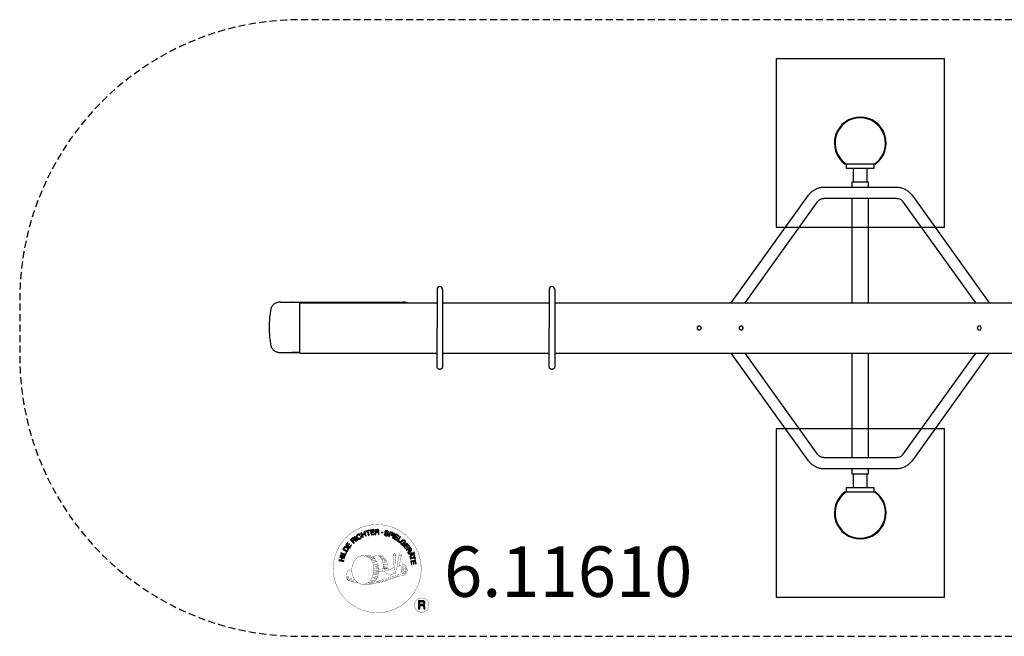
# Model space of a CAD drawing. Extents: x -300 to 300, y -110 to 110.
# Drawn here: x -300 to 51, y -110 to 110 of the extents above; entities that cross this region are included whole.
import ezdxf
from ezdxf.enums import TextEntityAlignment as Align

# ---------------------------------------------------------------- set-up
doc = ezdxf.new("R2010")
doc.units = 0
doc.header["$LTSCALE"] = 5
doc.header["$MEASUREMENT"] = 0
doc.linetypes.add('GESTRICHELT', pattern=[0.75, 0.5, -0.25])
for name, color, linetype in [('Richter-Copyright', 7, 'CONTINUOUS'), ('Richter-EN-Fallraum', 3, 'GESTRICHELT'), ('Richter-Oberirdisch', 7, 'CONTINUOUS'), ('Richter-Unterirdisch', 4, 'CONTINUOUS')]:
    doc.layers.add(name, color=color, linetype=linetype)
doc.styles.add('RICHTER', font='ISOCP')

msp = doc.modelspace()

# ---------------------------------------------------------------- linework, layer by layer
at = {"layer": 'Richter-Copyright', "linetype": 'Continuous'}
for p, q in [((-159.21, -80), (-159.44, -80.1)), ((-159.44, -80.1), (-159.36, -80.3)), ((-159.36, -80.3), (-159.13, -80.2)), ((-159.13, -80.2), (-159.21, -80))]:
    msp.add_line(p, q, dxfattribs=at)
at = {"layer": 'Richter-Copyright', "const_width": 0.1}
for points in [[(-156.78, -84.44, -1.051134), (-188.1, -85.8, -1), (-156.75, -85.8)], [(-166.69, -80.85, 0.37327), (-166.41, -81.17, 0.310164), (-165.86, -81.04, 0.390803), (-165.98, -80.67, 0.324088), (-166.63, -80.72, 0.357947), (-166.65, -81.01, 0.2173)], [(-164.57, -80.72, 0.464139), (-164.52, -81.11, 0.328917), (-163.84, -81.1, 0.37687), (-163.87, -80.73, 0.316448), (-164.56, -80.72, 0.382842), (-164.59, -81.04, -0.988444)], [(-174.56, -91.43, 0.565215), (-174.81, -81.14, 0.575992)], [(-172.38, -81.23, 0.223127), (-173.86, -81.8, 0.521564)], [(-170.68, -86.87, 0.221412), (-170.92, -82.35, 0.288176), (-172.38, -81.23), (-172.38, -81.23)], [(-168.84, -85.57, 0.325336), (-170.92, -81.26)], [(-182.54, -86.27, 0.361412), (-182.94, -90, 0.406974)], [(-182.54, -86.27, 0.194447), (-181.51, -86.43)], [(-171.83, -86.97, 0.13149), (-170.15, -86.67, 0.13149)], [(-168.27, -86.08, 0.613752), (-169.9, -86.56, 0.486086), (-166.48, -87.54, 0.480744)], [(-169.51, -86.51, 0.172874), (-166.49, -85.3)], [(-165.73, -87.32, 1), (-166.45, -87.32, 1), (-165.73, -87.32, 2.835478)], [(-166.3, -86.15, 0.486402), (-165.68, -86.26, 0.486402)], [(-165.26, -84.91, 0.424556), (-164.62, -85.02, 0.424556)], [(-165.24, -87.87, 0.184196), (-164.92, -88.62)], [(-164.61, -87.76, 0.379728), (-164.44, -88.38)], [(-164.33, -84.57, 0.076417), (-162.97, -84.44, 0.076417)], [(-164.32, -88.35, 0.144535), (-162.58, -88.05, 0.302665), (-161.82, -85.71, 0.18889), (-162.65, -84.47, 0.444062), (-163.15, -84.59, 0.30546), (-163.61, -87.64, 0.536987), (-162.16, -86.88, 0.003225), (-162.1, -86.17, 0.322125), (-162.62, -85.27, 0.46939), (-163.4, -85.66, 0.156384), (-163.29, -87.09, 0.493814), (-162.42, -86.67, 0.375931), (-162.71, -85.69, 0.423525), (-163.08, -85.92, 0.182342), (-163.04, -86.34, 0.836557), (-162.83, -86.28, 0.836557)], [(-164.14, -87.64, 0.480818), (-163.54, -88.26, 0.480818)], [(-182.93, -88.54, 0.063052), (-182.8, -89.98, 0.130428)], [(-182.92, -90, 0.051509), (-179.33, -90.94, 0.051509)], [(-182.53, -88.53, 0.132692), (-182.18, -90.3, 0.162888)], [(-182.03, -89.04, 0.17399), (-181.56, -90.39, 0.238921)], [(-181.48, -89.2, 0.247284), (-180.96, -90.62, 0.177357)], [(-180.96, -89.42, 0.248492), (-180.53, -90.76, 0.214747)], [(-164.44, -88.5, 0.025162), (-167.29, -89.43, -0.094604), (-173.9, -91.09)], [(-172.99, -90.46, 0.318031), (-172.71, -90.94)], [(-172.62, -90.14, 0.139424), (-172.41, -90.87)], [(-172.25, -90.1, 0.139424), (-172.04, -90.82)], [(-171.97, -90.03, 0.215643), (-171.64, -90.75)], [(-171.47, -89.9, 0.314259), (-171.04, -90.67)], [(-170.84, -89.78, 0.609407), (-170.15, -90.48, 0.502258)], [(-170.36, -89.6, 0.327037), (-169.8, -90.36)], [(-169.67, -89.4, 0.217264), (-169.26, -90.17)], [(-169.09, -89.14, 0.217549), (-168.64, -89.91)], [(-168.44, -88.86, 0.30878), (-168.1, -89.67)], [(-167.74, -88.39, 0.120881), (-167.45, -89.36)], [(-166.94, -88.43, 0.408504), (-166.54, -89.15)], [(-166.57, -88.3, 0.137855), (-166.16, -89)], [(-165.91, -88.09, 0.236908), (-165.32, -88.86)], [(-153.97, -98.88, 1), (-159.09, -98.88, 1), (-153.97, -98.88, -0.80042)]]:
    msp.add_lwpolyline(points, format="xyb", dxfattribs=at)
at = {"layer": 'Richter-Copyright', "linetype": 'Continuous'}
for points in [[(-178.48, -73.78), (-178.53, -73.73), (-178.57, -73.69), (-178.62, -73.65), (-178.67, -73.62), (-178.73, -73.59), (-178.79, -73.58), (-178.84, -73.56), (-178.9, -73.56), (-178.96, -73.56), (-179.02, -73.56), (-179.08, -73.57), (-179.15, -73.58), (-179.2, -73.6), (-179.26, -73.62), (-179.32, -73.65), (-179.38, -73.69), (-179.53, -73.8), (-179.64, -73.93), (-179.72, -74.08), (-179.75, -74.24), (-179.76, -74.4), (-179.73, -74.57), (-179.67, -74.73), (-179.59, -74.9), (-179.54, -74.98), (-179.48, -75.04), (-179.42, -75.11), (-179.36, -75.17), (-179.29, -75.22), (-179.23, -75.27), (-179.15, -75.31), (-179.08, -75.34), (-179.01, -75.36), (-178.93, -75.37), (-178.85, -75.38), (-178.77, -75.37), (-178.68, -75.35), (-178.6, -75.33), (-178.51, -75.29), (-178.43, -75.24), (-178.31, -75.15), (-178.21, -75.05), (-178.13, -74.93), (-178.09, -74.81), (-178.07, -74.67), (-178.08, -74.54), (-178.11, -74.4), (-178.17, -74.25), (-178.36, -74.37), (-178.32, -74.47), (-178.3, -74.56), (-178.28, -74.66), (-178.3, -74.75), (-178.32, -74.84), (-178.37, -74.92), (-178.44, -74.99), (-178.52, -75.06), (-178.58, -75.1), (-178.65, -75.13), (-178.71, -75.14), (-178.78, -75.15), (-178.84, -75.16), (-178.9, -75.15), (-178.96, -75.14), (-179.02, -75.12), (-179.07, -75.09), (-179.13, -75.06), (-179.18, -75.02), (-179.23, -74.98), (-179.28, -74.94), (-179.32, -74.88), (-179.37, -74.82), (-179.41, -74.76), (-179.47, -74.65), (-179.52, -74.52), (-179.54, -74.4), (-179.55, -74.28), (-179.52, -74.15), (-179.47, -74.04), (-179.39, -73.94), (-179.28, -73.85), (-179.2, -73.81), (-179.12, -73.78), (-179.04, -73.76), (-178.96, -73.77), (-178.89, -73.78), (-178.81, -73.81), (-178.74, -73.85), (-178.67, -73.91), (-178.48, -73.78)], [(-177.57, -74.71), (-177.36, -74.62), (-177.67, -73.89), (-176.83, -73.53), (-176.52, -74.26), (-176.31, -74.18), (-176.98, -72.58), (-177.2, -72.67), (-176.91, -73.35), (-177.74, -73.71), (-178.04, -73.02), (-178.25, -73.12), (-177.57, -74.71)], [(-175.51, -73.98), (-175.29, -73.91), (-175.74, -72.44), (-175.19, -72.27), (-175.24, -72.08), (-176.57, -72.49), (-176.52, -72.67), (-175.97, -72.5), (-175.51, -73.98)], [(-174.59, -73.82), (-173.4, -73.63), (-173.43, -73.44), (-174.39, -73.59), (-174.49, -73), (-173.6, -72.85), (-173.63, -72.66), (-174.52, -72.81), (-174.6, -72.26), (-173.65, -72.11), (-173.68, -71.92), (-174.87, -72.11), (-174.59, -73.82)], [(-173.09, -73.69), (-172.86, -73.67), (-172.92, -72.93), (-172.35, -72.89), (-172.27, -72.89), (-172.22, -72.91), (-172.17, -72.93), (-172.13, -72.97), (-172.1, -73.01), (-172.08, -73.06), (-172.06, -73.12), (-172.05, -73.19), (-172.02, -73.31), (-172.01, -73.43), (-171.99, -73.53), (-171.95, -73.6), (-171.69, -73.58), (-171.73, -73.54), (-171.75, -73.49), (-171.78, -73.43), (-171.79, -73.37), (-171.81, -73.31), (-171.81, -73.24), (-171.82, -73.18), (-171.83, -73.12), (-171.84, -73.05), (-171.86, -72.99), (-171.88, -72.94), (-171.91, -72.89), (-171.94, -72.85), (-171.99, -72.82), (-172.04, -72.8), (-172.11, -72.78), (-172.11, -72.78), (-172.04, -72.74), (-171.98, -72.7), (-171.93, -72.65), (-171.9, -72.6), (-171.87, -72.53), (-171.85, -72.46), (-171.84, -72.39), (-171.84, -72.31), (-171.86, -72.21), (-171.89, -72.13), (-171.94, -72.06), (-172.01, -71.99), (-172.09, -71.95), (-172.18, -71.92), (-172.29, -71.9), (-172.4, -71.9), (-173.22, -71.96), (-173.09, -73.69)], [(-172.93, -72.73), (-172.97, -72.13), (-172.4, -72.09), (-172.32, -72.09), (-172.26, -72.11), (-172.2, -72.13), (-172.16, -72.16), (-172.12, -72.2), (-172.1, -72.25), (-172.08, -72.31), (-172.07, -72.37), (-172.07, -72.45), (-172.09, -72.52), (-172.13, -72.58), (-172.17, -72.62), (-172.23, -72.66), (-172.3, -72.68), (-172.37, -72.69), (-172.45, -72.7), (-172.93, -72.73)], [(-168.41, -73.02), (-168.39, -72.89), (-168.41, -72.77), (-168.44, -72.66), (-168.49, -72.57), (-168.57, -72.49), (-168.67, -72.43), (-168.78, -72.38), (-168.9, -72.34), (-169.01, -72.31), (-169.13, -72.31), (-169.24, -72.32), (-169.35, -72.35), (-169.44, -72.4), (-169.52, -72.47), (-169.59, -72.56), (-169.63, -72.68), (-169.64, -72.78), (-169.63, -72.88), (-169.59, -72.97), (-169.54, -73.04), (-169.47, -73.1), (-169.39, -73.16), (-169.3, -73.21), (-169.2, -73.26), (-169.11, -73.3), (-169.02, -73.35), (-168.93, -73.4), (-168.86, -73.45), (-168.8, -73.51), (-168.76, -73.57), (-168.74, -73.64), (-168.75, -73.72), (-168.78, -73.8), (-168.82, -73.86), (-168.88, -73.91), (-168.94, -73.93), (-169.01, -73.95), (-169.09, -73.95), (-169.17, -73.94), (-169.25, -73.92), (-169.34, -73.89), (-169.42, -73.85), (-169.5, -73.8), (-169.56, -73.74), (-169.61, -73.67), (-169.64, -73.59), (-169.65, -73.49), (-169.64, -73.39), (-169.85, -73.34), (-169.87, -73.49), (-169.86, -73.62), (-169.82, -73.74), (-169.75, -73.85), (-169.67, -73.94), (-169.56, -74.01), (-169.44, -74.07), (-169.3, -74.11), (-169.24, -74.12), (-169.19, -74.13), (-169.12, -74.14), (-169.06, -74.14), (-169, -74.14), (-168.94, -74.13), (-168.88, -74.12), (-168.83, -74.1), (-168.78, -74.08), (-168.72, -74.06), (-168.68, -74.02), (-168.64, -73.99), (-168.6, -73.94), (-168.57, -73.89), (-168.54, -73.83), (-168.52, -73.77), (-168.5, -73.65), (-168.52, -73.55), (-168.55, -73.46), (-168.6, -73.38), (-168.67, -73.32), (-168.75, -73.26), (-168.84, -73.2), (-168.94, -73.15), (-169.03, -73.11), (-169.12, -73.06), (-169.21, -73.02), (-169.28, -72.97), (-169.35, -72.91), (-169.39, -72.85), (-169.41, -72.79), (-169.4, -72.72), (-169.37, -72.64), (-169.34, -72.59), (-169.29, -72.55), (-169.23, -72.52), (-169.16, -72.51), (-169.1, -72.5), (-169.03, -72.51), (-168.96, -72.52), (-168.87, -72.55), (-168.8, -72.58), (-168.74, -72.62), (-168.69, -72.67), (-168.65, -72.74), (-168.62, -72.81), (-168.62, -72.88), (-168.62, -72.97), (-168.41, -73.02)], [(-168.34, -74.31), (-168.12, -74.39), (-167.89, -73.72), (-167.39, -73.89), (-167.27, -73.92), (-167.16, -73.93), (-167.06, -73.92), (-166.97, -73.89), (-166.89, -73.83), (-166.82, -73.77), (-166.77, -73.68), (-166.72, -73.57), (-166.7, -73.46), (-166.68, -73.36), (-166.7, -73.26), (-166.73, -73.18), (-166.78, -73.09), (-166.85, -73.02), (-166.94, -72.96), (-167.06, -72.92), (-167.78, -72.67), (-168.34, -74.31)], [(-167.62, -72.93), (-167.19, -73.08), (-167.11, -73.11), (-167.04, -73.15), (-166.99, -73.2), (-166.95, -73.25), (-166.93, -73.3), (-166.92, -73.36), (-166.92, -73.43), (-166.94, -73.5), (-166.97, -73.57), (-167, -73.62), (-167.05, -73.67), (-167.1, -73.69), (-167.17, -73.71), (-167.23, -73.71), (-167.31, -73.71), (-167.4, -73.68), (-167.83, -73.53), (-167.62, -72.93)], [(-167.03, -74.81), (-166.82, -74.9), (-166.08, -73.33), (-166.29, -73.24), (-167.03, -74.81)], [(-166.56, -75.03), (-165.53, -75.65), (-165.43, -75.49), (-166.27, -74.99), (-165.96, -74.47), (-165.18, -74.93), (-165.08, -74.76), (-165.86, -74.3), (-165.57, -73.83), (-164.74, -74.33), (-164.64, -74.16), (-165.67, -73.54), (-166.56, -75.03)], [(-182.26, -78.52), (-181.55, -77.54), (-181.71, -77.43), (-182.28, -78.22), (-182.77, -77.86), (-182.24, -77.13), (-182.4, -77.02), (-182.93, -77.75), (-183.37, -77.43), (-182.8, -76.64), (-182.96, -76.53), (-183.66, -77.5), (-182.26, -78.52)], [(-180.79, -76.83), (-180.62, -76.68), (-181.13, -76.13), (-180.71, -75.75), (-180.66, -75.7), (-180.6, -75.67), (-180.54, -75.66), (-180.49, -75.67), (-180.44, -75.68), (-180.39, -75.71), (-180.34, -75.74), (-180.29, -75.78), (-180.24, -75.82), (-180.19, -75.87), (-180.15, -75.91), (-180.11, -75.95), (-180.06, -75.99), (-180.02, -76.02), (-179.99, -76.04), (-179.95, -76.05), (-179.76, -75.87), (-179.82, -75.86), (-179.88, -75.84), (-179.93, -75.81), (-179.98, -75.77), (-180.02, -75.73), (-180.07, -75.68), (-180.12, -75.64), (-180.17, -75.6), (-180.22, -75.55), (-180.26, -75.52), (-180.31, -75.49), (-180.36, -75.47), (-180.42, -75.46), (-180.48, -75.46), (-180.54, -75.48), (-180.6, -75.51), (-180.6, -75.51), (-180.56, -75.44), (-180.54, -75.37), (-180.54, -75.3), (-180.55, -75.23), (-180.56, -75.17), (-180.59, -75.1), (-180.63, -75.04), (-180.68, -74.98), (-180.76, -74.91), (-180.84, -74.87), (-180.92, -74.84), (-181.01, -74.83), (-181.1, -74.85), (-181.2, -74.88), (-181.29, -74.94), (-181.38, -75.01), (-181.97, -75.56), (-180.79, -76.83)], [(-181.26, -75.99), (-181.67, -75.55), (-181.25, -75.16), (-181.19, -75.11), (-181.14, -75.08), (-181.08, -75.07), (-181.02, -75.06), (-180.97, -75.07), (-180.92, -75.09), (-180.87, -75.13), (-180.83, -75.17), (-180.77, -75.24), (-180.75, -75.3), (-180.74, -75.36), (-180.74, -75.43), (-180.77, -75.49), (-180.81, -75.55), (-180.85, -75.6), (-180.91, -75.66), (-181.26, -75.99)], [(-179.57, -75.85), (-179.38, -75.71), (-180.43, -74.33), (-180.61, -74.47), (-179.57, -75.85)], [(-165.28, -75.81), (-164.35, -76.49), (-164.24, -76.34), (-164.98, -75.8), (-164.07, -74.55), (-164.26, -74.41), (-165.28, -75.81)], [(-163.35, -77.58), (-163.24, -77.68), (-162.59, -77.03), (-163.13, -76.49), (-163.27, -76.63), (-162.88, -77.02), (-162.92, -77.07), (-162.96, -77.1), (-163.01, -77.13), (-163.06, -77.16), (-163.11, -77.18), (-163.15, -77.19), (-163.21, -77.2), (-163.26, -77.21), (-163.31, -77.21), (-163.36, -77.2), (-163.42, -77.19), (-163.47, -77.17), (-163.52, -77.14), (-163.58, -77.11), (-163.62, -77.07), (-163.67, -77.03), (-163.76, -76.92), (-163.81, -76.81), (-163.84, -76.69), (-163.83, -76.57), (-163.81, -76.45), (-163.76, -76.33), (-163.69, -76.22), (-163.6, -76.12), (-163.55, -76.07), (-163.5, -76.03), (-163.44, -75.99), (-163.39, -75.95), (-163.33, -75.92), (-163.27, -75.89), (-163.2, -75.87), (-163.15, -75.86), (-163.08, -75.85), (-163.02, -75.85), (-162.96, -75.86), (-162.89, -75.87), (-162.84, -75.9), (-162.77, -75.93), (-162.72, -75.97), (-162.66, -76.02), (-162.6, -76.09), (-162.54, -76.17), (-162.51, -76.25), (-162.49, -76.33), (-162.48, -76.41), (-162.49, -76.49), (-162.52, -76.57), (-162.57, -76.65), (-162.4, -76.82), (-162.33, -76.69), (-162.28, -76.57), (-162.27, -76.45), (-162.27, -76.32), (-162.31, -76.21), (-162.36, -76.09), (-162.43, -75.99), (-162.52, -75.88), (-162.6, -75.82), (-162.67, -75.76), (-162.76, -75.72), (-162.83, -75.68), (-162.91, -75.66), (-163, -75.65), (-163.08, -75.64), (-163.16, -75.65), (-163.24, -75.66), (-163.32, -75.68), (-163.4, -75.71), (-163.48, -75.75), (-163.56, -75.79), (-163.63, -75.84), (-163.71, -75.91), (-163.77, -75.97), (-163.88, -76.1), (-163.96, -76.24), (-164.02, -76.39), (-164.05, -76.55), (-164.04, -76.71), (-164, -76.87), (-163.93, -77.03), (-163.81, -77.17), (-163.75, -77.22), (-163.69, -77.27), (-163.62, -77.31), (-163.55, -77.34), (-163.48, -77.37), (-163.4, -77.38), (-163.32, -77.39), (-163.23, -77.38), (-163.35, -77.58)], [(-163.04, -77.87), (-162.31, -78.83), (-162.16, -78.72), (-162.74, -77.94), (-162.26, -77.58), (-161.72, -78.29), (-161.57, -78.18), (-162.11, -77.46), (-161.67, -77.13), (-161.09, -77.9), (-160.93, -77.79), (-161.66, -76.83), (-163.04, -77.87)], [(-183.77, -81.07), (-183.32, -80.01), (-183.5, -79.93), (-183.86, -80.78), (-185.27, -80.18), (-185.36, -80.39), (-183.77, -81.07)], [(-183.14, -79.85), (-182.84, -79.34), (-182.75, -79.16), (-182.7, -78.99), (-182.69, -78.83), (-182.71, -78.68), (-182.78, -78.54), (-182.88, -78.41), (-183.02, -78.28), (-183.19, -78.16), (-183.27, -78.11), (-183.36, -78.07), (-183.45, -78.05), (-183.53, -78.02), (-183.61, -78.01), (-183.68, -78.01), (-183.76, -78.01), (-183.83, -78.03), (-183.9, -78.05), (-183.97, -78.08), (-184.04, -78.12), (-184.1, -78.17), (-184.16, -78.23), (-184.21, -78.3), (-184.27, -78.37), (-184.32, -78.45), (-184.63, -78.96), (-183.14, -79.85)], [(-184.34, -78.86), (-184.14, -78.53), (-184.1, -78.47), (-184.06, -78.41), (-184.02, -78.36), (-183.97, -78.32), (-183.92, -78.29), (-183.87, -78.27), (-183.82, -78.25), (-183.77, -78.24), (-183.71, -78.23), (-183.65, -78.23), (-183.6, -78.24), (-183.53, -78.26), (-183.48, -78.28), (-183.41, -78.3), (-183.35, -78.33), (-183.28, -78.37), (-183.11, -78.5), (-183, -78.63), (-182.93, -78.75), (-182.9, -78.88), (-182.9, -78.98), (-182.93, -79.09), (-182.96, -79.16), (-183, -79.22), (-183.19, -79.56), (-184.34, -78.86)], [(-162.12, -79.09), (-161.99, -79.28), (-161.36, -78.89), (-161.06, -79.37), (-161.03, -79.44), (-161.01, -79.5), (-161.01, -79.55), (-161.03, -79.6), (-161.05, -79.65), (-161.09, -79.69), (-161.13, -79.74), (-161.18, -79.78), (-161.23, -79.82), (-161.28, -79.86), (-161.33, -79.9), (-161.38, -79.93), (-161.43, -79.96), (-161.46, -79.99), (-161.49, -80.03), (-161.51, -80.06), (-161.37, -80.28), (-161.35, -80.22), (-161.31, -80.18), (-161.27, -80.13), (-161.23, -80.09), (-161.18, -80.05), (-161.12, -80.01), (-161.07, -79.98), (-161.02, -79.94), (-160.97, -79.9), (-160.93, -79.86), (-160.89, -79.81), (-160.86, -79.77), (-160.84, -79.71), (-160.83, -79.66), (-160.83, -79.6), (-160.85, -79.53), (-160.85, -79.53), (-160.79, -79.57), (-160.73, -79.61), (-160.66, -79.63), (-160.59, -79.63), (-160.52, -79.63), (-160.45, -79.61), (-160.38, -79.58), (-160.31, -79.55), (-160.23, -79.48), (-160.18, -79.42), (-160.14, -79.34), (-160.11, -79.25), (-160.11, -79.16), (-160.13, -79.06), (-160.16, -78.96), (-160.21, -78.86), (-160.64, -78.17), (-162.12, -79.09)], [(-161.35, -80.39), (-161.25, -80.62), (-160.69, -80.6), (-160.41, -81.27), (-160.82, -81.65), (-160.72, -81.88), (-159.39, -80.58), (-159.49, -80.34), (-161.35, -80.39)], [(-161.2, -78.79), (-160.69, -78.47), (-160.38, -78.95), (-160.35, -79.02), (-160.33, -79.08), (-160.33, -79.14), (-160.33, -79.2), (-160.35, -79.24), (-160.38, -79.29), (-160.42, -79.33), (-160.47, -79.37), (-160.55, -79.41), (-160.62, -79.42), (-160.69, -79.42), (-160.74, -79.4), (-160.8, -79.37), (-160.85, -79.32), (-160.9, -79.26), (-160.94, -79.2), (-161.2, -78.79)], [(-159.63, -80.54), (-159.63, -80.54), (-160.26, -81.13), (-160.49, -80.58), (-159.63, -80.54)], [(-159.26, -80.52), (-159.18, -80.72), (-158.95, -80.62), (-159.04, -80.42), (-159.26, -80.52)], [(-184.36, -83.35), (-184.31, -83.12), (-185.08, -82.93), (-184.86, -82.04), (-184.09, -82.23), (-184.04, -82.01), (-185.71, -81.6), (-185.77, -81.82), (-185.05, -81.99), (-185.27, -82.88), (-185.99, -82.7), (-186.05, -82.93), (-184.36, -83.35)], [(-183.91, -81.65), (-183.84, -81.42), (-185.5, -80.91), (-185.57, -81.14), (-183.91, -81.65)], [(-160.64, -82.16), (-160.58, -82.39), (-159.09, -81.99), (-158.94, -82.55), (-158.76, -82.49), (-159.12, -81.16), (-159.3, -81.21), (-159.15, -81.76), (-160.64, -82.16)], [(-160.41, -83.23), (-160.22, -84.43), (-160.03, -84.4), (-160.19, -83.44), (-159.59, -83.34), (-159.45, -84.23), (-159.26, -84.19), (-159.4, -83.31), (-158.86, -83.22), (-158.71, -84.18), (-158.52, -84.15), (-158.7, -82.96), (-160.41, -83.23)], [(-157.64, -100.2), (-157.25, -100.2), (-157.25, -98.96), (-156.31, -98.96), (-156.19, -98.97), (-156.09, -99.01), (-156.01, -99.05), (-155.95, -99.12), (-155.91, -99.2), (-155.87, -99.28), (-155.85, -99.38), (-155.83, -99.48), (-155.81, -99.7), (-155.8, -99.9), (-155.78, -100.07), (-155.73, -100.2), (-155.3, -100.2), (-155.35, -100.12), (-155.39, -100.03), (-155.42, -99.93), (-155.43, -99.83), (-155.44, -99.73), (-155.45, -99.61), (-155.46, -99.51), (-155.47, -99.4), (-155.48, -99.3), (-155.5, -99.2), (-155.53, -99.1), (-155.57, -99.02), (-155.62, -98.95), (-155.7, -98.88), (-155.79, -98.84), (-155.9, -98.8), (-155.9, -98.8), (-155.78, -98.75), (-155.67, -98.69), (-155.59, -98.61), (-155.52, -98.53), (-155.46, -98.42), (-155.42, -98.31), (-155.41, -98.19), (-155.4, -98.06), (-155.4, -97.98), (-155.41, -97.9), (-155.43, -97.82), (-155.46, -97.75), (-155.49, -97.69), (-155.53, -97.62), (-155.58, -97.56), (-155.63, -97.51), (-155.69, -97.47), (-155.76, -97.42), (-155.83, -97.39), (-155.91, -97.36), (-155.99, -97.34), (-156.08, -97.32), (-156.18, -97.31), (-156.27, -97.31), (-157.64, -97.31), (-157.64, -100.2)], [(-157.25, -98.64), (-157.25, -97.63), (-156.29, -97.63), (-156.17, -97.64), (-156.06, -97.67), (-155.97, -97.71), (-155.91, -97.77), (-155.85, -97.85), (-155.81, -97.93), (-155.79, -98.03), (-155.78, -98.13), (-155.8, -98.27), (-155.84, -98.38), (-155.9, -98.47), (-155.98, -98.54), (-156.08, -98.58), (-156.19, -98.62), (-156.32, -98.63), (-156.45, -98.64), (-157.25, -98.64)]]:
    msp.add_lwpolyline(points, dxfattribs=at)
at = {"layer": 'Richter-Copyright', "const_width": 0.1}
for points in [[(-164.62, -80.85), (-165.29, -84.88)], [(-177.43, -81.24), (-174.81, -81.14)], [(-176.02, -81.57), (-174.66, -81.53)], [(-175.34, -81.9), (-173.97, -81.85)], [(-174.68, -82.3), (-173.32, -82.25)], [(-174.63, -82.58), (-173.27, -82.53)], [(-174.19, -82.98), (-172.82, -82.94)], [(-173.88, -83.77), (-172.35, -83.71)], [(-173.81, -84.32), (-172.27, -84.21)], [(-173.41, -83.21), (-172.59, -83.25)], [(-172.29, -81.26), (-170.92, -81.26)], [(-171.47, -81.54), (-170.8, -81.54)], [(-171.16, -81.88), (-170.2, -81.78)], [(-170.85, -82.24), (-169.9, -82.06)], [(-170.66, -82.62), (-169.44, -82.56)], [(-170.66, -83.03), (-169.3, -82.98)], [(-170.53, -83.39), (-169.43, -83.34)], [(-170.35, -84.27), (-168.99, -84.23)], [(-170.25, -83.77), (-169.15, -83.72)], [(-166.71, -80.89), (-166.3, -86.12)], [(-165.75, -80.96), (-165.68, -86.21)], [(-163.75, -80.96), (-164.6, -85)], [(-173.62, -85.78), (-171.81, -85.64)], [(-173.62, -87.24), (-172.26, -87.19)], [(-173.54, -86.53), (-172.17, -86.49)], [(-173.49, -85.03), (-172.12, -84.99)], [(-173.43, -85.4), (-172.07, -85.35)], [(-173.36, -84.7), (-172, -84.65)], [(-173.29, -87.77), (-171.93, -87.72)], [(-172.91, -86.92), (-171.76, -86.88)], [(-172.72, -86.12), (-171.84, -86.09)], [(-170.26, -85.66), (-168.95, -85.67)], [(-170.23, -84.95), (-168.87, -84.91)], [(-170.2, -85.34), (-168.9, -85.35)], [(-170.16, -85.89), (-169.46, -85.97)], [(-169.92, -84.55), (-168.81, -84.57)], [(-177.28, -91.41), (-174.56, -91.43)], [(-175.76, -90.91), (-173.95, -90.92)], [(-175.45, -91.2), (-174.22, -91.19)], [(-174.68, -89.96), (-173.1, -89.97)], [(-174.68, -90.43), (-173.31, -90.38)], [(-174.14, -89), (-172.92, -89.01)], [(-173.95, -89.44), (-172.63, -89.47)], [(-173.84, -88.1), (-172.48, -88.05)], [(-173.36, -88.52), (-172.19, -88.51)]]:
    msp.add_lwpolyline(points, dxfattribs=at)
msp.add_lwpolyline([(-177.48, -81.26, 0.193432), (-179.8, -82.21, 0.417918), (-179.59, -90.71, 0.362291), (-175.43, -90.64, 0.366751), (-174.76, -82.44, 0.159977), (-177.62, -81.27)], format="xyb", close=True, dxfattribs=at)
at = {"layer": 'Richter-Copyright'}
msp.add_circle((-170.67, -72.96), 0.154, dxfattribs=at)
at = {"layer": 'Richter-EN-Fallraum', "flags": 128}
msp.add_lwpolyline([(200, -110, 0.414214), (300, -10), (300, 10, 0.414214), (200, 110), (-200, 110, 0.414214), (-300, 10), (-300, -10, 0.414214), (-200, -110)], format="xyb", close=True, dxfattribs=at)
at = {"layer": 'Richter-Oberirdisch'}
for p, q in [((-5, 58.5), (-5, 57)), ((-4.97, 58.5), (-5, 58.5)), ((-5, 57), (5, 57)), ((4.97, 58.5), (-4.97, 58.5)), ((-2.5, 57), (-2.5, 52)), ((2.5, 52), (2.5, 57)), ((5, 58.5), (4.97, 58.5)), ((5, 57), (5, 58.5)), ((-12.77, 50.27), (12.77, 50.27)), ((2.97, 52), (-3.03, 52)), ((-3.03, 52), (-3.03, 50.27)), ((2.97, 50.27), (2.97, 52)), ((-46.03, 9), (-18.49, 47.36)), ((-12.77, 46.27), (12.77, 46.27)), ((-3.03, 46.27), (-3.03, 9)), ((2.97, 9), (2.97, 46.27)), ((18.49, 47.36), (46.03, 9)), ((-41.1, 9), (-15.24, 45.03)), ((15.24, 45.03), (41.1, 9)), ((-206.87, 9.24), (-163.13, 9.24)), ((-203.02, 9.24), (-166.98, 9.24)), ((-200, -9), (-200, 9)), ((-200, 9), (-151.05, 9)), ((-149.05, 9), (-111.05, 9)), ((-109.05, 9), (109, 9)), ((-206.87, -8.76), (-200, -8.76)), ((-200, -8.76), (-203.02, -8.76)), ((-200, -9), (-151.05, -9)), ((-149.05, -9), (-111.05, -9)), ((-109.05, -9), (109, -9)), ((-18.49, -47.36), (-46.03, -9)), ((-15.24, -45.03), (-41.1, -9)), ((-3.03, -9), (-3.03, -46.27)), ((2.97, -46.27), (2.97, -9)), ((41.1, -9), (15.24, -45.03)), ((46.03, -9), (18.49, -47.36)), ((12.77, -46.27), (-12.77, -46.27)), ((12.77, -50.27), (-12.77, -50.27)), ((-3.03, -50.27), (-3.03, -52)), ((-3.03, -52), (2.97, -52)), ((-2.53, -52), (-2.53, -57)), ((2.47, -57), (2.47, -52)), ((2.97, -52), (2.97, -50.27)), ((-5.03, -57), (-5.03, -58.5)), ((4.97, -57), (-5.03, -57)), ((-5.03, -58.5), (-4.97, -58.5)), ((-4.97, -58.5), (4.97, -58.5)), ((4.97, -58.5), (4.97, -57))]:
    msp.add_line(p, q, dxfattribs=at)
for centre, radius, start, end in [((0, 66), 9, 303.5573, 236.4427), ((-150.05, 13.75), 1, 0, 180), ((-110.05, 13.75), 1, 0, 180), ((0, -66), 9, 123.5573, 56.4427)]:
    msp.add_arc(centre, radius, start, end, dxfattribs=at)
for points, knots in [([(-18.49, 47.36), (-18.24, 47.72), (-17.94, 48.06), (-17.3, 48.67), (-16.94, 48.94), (-16.19, 49.41), (-15.79, 49.62), (-14.97, 49.94), (-14.54, 50.07), (-13.66, 50.23), (-13.22, 50.27), (-12.77, 50.27)], [3.7520754, 3.7520754, 3.7520754, 3.7520754, 3.9441381, 3.9441381, 4.1362008, 4.1362008, 4.3282635, 4.3282635, 4.5203263, 4.5203263, 4.712389, 4.712389, 4.712389, 4.712389]), ([(12.77, 50.27), (13.22, 50.27), (13.66, 50.23), (14.54, 50.07), (14.97, 49.94), (15.79, 49.62), (16.19, 49.41), (16.94, 48.94), (17.3, 48.67), (17.94, 48.06), (18.24, 47.72), (18.49, 47.36)], [4.712389, 4.712389, 4.712389, 4.712389, 4.9044517, 4.9044517, 5.0965144, 5.0965144, 5.2885772, 5.2885772, 5.4806399, 5.4806399, 5.6727026, 5.6727026, 5.6727026, 5.6727026]), ([(-15.24, 45.03), (-15.14, 45.18), (-15.01, 45.32), (-14.74, 45.58), (-14.59, 45.7), (-14.27, 45.9), (-14.09, 45.99), (-13.73, 46.13), (-13.55, 46.18), (-13.16, 46.26), (-12.97, 46.27), (-12.77, 46.27)], [3.7520754, 3.7520754, 3.7520754, 3.7520754, 3.9441381, 3.9441381, 4.1362008, 4.1362008, 4.3282635, 4.3282635, 4.5203263, 4.5203263, 4.712389, 4.712389, 4.712389, 4.712389]), ([(12.77, 46.27), (12.97, 46.27), (13.16, 46.26), (13.55, 46.18), (13.73, 46.13), (14.09, 45.99), (14.27, 45.9), (14.59, 45.7), (14.74, 45.58), (15.01, 45.32), (15.14, 45.18), (15.24, 45.03)], [4.712389, 4.712389, 4.712389, 4.712389, 4.9044517, 4.9044517, 5.0965144, 5.0965144, 5.2885772, 5.2885772, 5.4806399, 5.4806399, 5.6727026, 5.6727026, 5.6727026, 5.6727026]), ([(-151.05, 13.75), (-151.05, 13.75), (-151.05, 13.7), (-151.05, 13.49), (-151.05, 13.31), (-151.05, 12.8), (-151.05, 12.44), (-151.05, 11.68), (-151.05, 11.3), (-151.05, 10.51), (-151.05, 10.1), (-151.05, 9.13), (-151.05, 8.55), (-151.05, 6.91), (-151.05, 5.81), (-151.05, 3.59), (-151.05, 2.46), (-151.05, 0.9), (-151.05, 0.45), (-151.05, 0)], [22.769715, 22.769715, 22.769715, 22.769715, 23.709085, 23.709085, 24.898888, 24.898888, 26.402982, 26.402982, 27.806501, 27.806501, 29.16714, 29.16714, 30.958491, 30.958491, 34.121263, 34.121263, 37.284036, 37.284036, 38.583578, 38.583578, 38.583578, 38.583578]), ([(-149.05, 13.75), (-149.05, 13.75), (-149.05, 13.7), (-149.05, 13.49), (-149.05, 13.31), (-149.05, 12.8), (-149.05, 12.44), (-149.05, 11.68), (-149.05, 11.3), (-149.05, 10.51), (-149.05, 10.1), (-149.05, 9.13), (-149.05, 8.55), (-149.05, 6.91), (-149.05, 5.81), (-149.05, 3.59), (-149.05, 2.46), (-149.05, 0.9), (-149.05, 0.45), (-149.05, 0)], [22.769715, 22.769715, 22.769715, 22.769715, 23.709085, 23.709085, 24.898888, 24.898888, 26.402982, 26.402982, 27.806501, 27.806501, 29.16714, 29.16714, 30.958491, 30.958491, 34.121263, 34.121263, 37.284036, 37.284036, 38.583578, 38.583578, 38.583578, 38.583578]), ([(-111.05, 13.75), (-111.05, 13.75), (-111.05, 13.7), (-111.05, 13.49), (-111.05, 13.31), (-111.05, 12.8), (-111.05, 12.44), (-111.05, 11.68), (-111.05, 11.3), (-111.05, 10.51), (-111.05, 10.1), (-111.05, 9.13), (-111.05, 8.55), (-111.05, 6.91), (-111.05, 5.81), (-111.05, 3.59), (-111.05, 2.46), (-111.05, 0.9), (-111.05, 0.45), (-111.05, 0)], [22.769715, 22.769715, 22.769715, 22.769715, 23.709085, 23.709085, 24.898888, 24.898888, 26.402982, 26.402982, 27.806501, 27.806501, 29.16714, 29.16714, 30.958491, 30.958491, 34.121263, 34.121263, 37.284036, 37.284036, 38.583578, 38.583578, 38.583578, 38.583578]), ([(-109.05, 13.75), (-109.05, 13.75), (-109.05, 13.7), (-109.05, 13.49), (-109.05, 13.31), (-109.05, 12.8), (-109.05, 12.44), (-109.05, 11.68), (-109.05, 11.3), (-109.05, 10.51), (-109.05, 10.1), (-109.05, 9.13), (-109.05, 8.55), (-109.05, 6.91), (-109.05, 5.81), (-109.05, 3.59), (-109.05, 2.46), (-109.05, 0.9), (-109.05, 0.45), (-109.05, 0)], [22.769715, 22.769715, 22.769715, 22.769715, 23.709085, 23.709085, 24.898888, 24.898888, 26.402982, 26.402982, 27.806501, 27.806501, 29.16714, 29.16714, 30.958491, 30.958491, 34.121263, 34.121263, 37.284036, 37.284036, 38.583578, 38.583578, 38.583578, 38.583578]), ([(-206.87, 9.24), (-207.11, 9.24), (-207.37, 9.22), (-207.87, 9.13), (-208.12, 9.06), (-208.54, 8.9), (-208.75, 8.8), (-209.14, 8.57), (-209.33, 8.43), (-209.62, 8.16), (-209.77, 8.01), (-210.01, 7.67), (-210.12, 7.49), (-210.27, 7.16), (-210.33, 6.98), (-210.37, 6.76), (-210.38, 6.74), (-210.39, 6.71)], [14.877369, 14.877369, 14.877369, 14.877369, 15.58358, 15.58358, 16.289792, 16.289792, 16.922114, 16.922114, 17.554437, 17.554437, 18.123865, 18.123865, 18.693292, 18.693292, 19.220113, 19.220113, 19.295307, 19.295307, 19.295307, 19.295307]), ([(-161.72, 9), (-161.93, 9.07), (-162.15, 9.13), (-162.63, 9.22), (-162.89, 9.24), (-163.13, 9.24)], [3.526365, 3.526365, 3.526365, 3.526365, 4.163354, 4.163354, 4.869566, 4.869566, 4.869566, 4.869566]), ([(-210.39, 6.71), (-210.49, 6.15), (-210.58, 5.58), (-210.77, 4.2), (-210.85, 3.38), (-210.96, 1.77), (-210.98, 0.99), (-210.98, -0.51), (-210.96, -1.3), (-210.85, -2.91), (-210.77, -3.72), (-210.58, -5.11), (-210.49, -5.68), (-210.39, -6.24)], [36.388332, 36.388332, 36.388332, 36.388332, 37.964194, 37.964194, 40.215473, 40.215473, 42.466752, 42.466752, 44.718031, 44.718031, 46.96931, 46.96931, 48.545172, 48.545172, 48.545172, 48.545172]), ([(-151.05, -13.75), (-151.05, -13.75), (-151.05, -13.75), (-151.05, -13.72), (-151.05, -13.71), (-151.05, -13.65), (-151.05, -13.59), (-151.05, -13.43), (-151.05, -13.31), (-151.05, -12.94), (-151.05, -12.66), (-151.05, -12.03), (-151.05, -11.68), (-151.05, -11.05), (-151.05, -10.8), (-151.05, -10.06), (-151.05, -9.56), (-151.05, -8.31), (-151.05, -7.54), (-151.05, -5.69), (-151.05, -4.6), (-151.05, -2.67), (-151.05, -1.84), (-151.05, -0.67), (-151.05, -0.33), (-151.05, 0)], [0, 0, 0, 0, 0.309482, 0.309482, 0.616003, 0.616003, 1.213112, 1.213112, 2.02609, 2.02609, 3.368385, 3.368385, 4.648596, 4.648596, 5.457311, 5.457311, 6.924582, 6.924582, 9.229745, 9.229745, 12.704462, 12.704462, 15.250712, 15.250712, 16.252826, 16.252826, 16.252826, 16.252826]), ([(-149.05, 0), (-149.05, -0.74), (-149.05, -1.48), (-149.05, -3.1), (-149.05, -3.99), (-149.05, -5.66), (-149.05, -6.46), (-149.05, -8.1), (-149.05, -8.97), (-149.05, -10.24), (-149.05, -10.67), (-149.05, -11.48), (-149.05, -11.88), (-149.05, -12.54), (-149.05, -12.83), (-149.05, -13.36), (-149.05, -13.59), (-149.05, -13.71), (-149.05, -13.73), (-149.05, -13.75), (-149.05, -13.75), (-149.05, -13.75)], [0, 0, 0, 0, 2.215056, 2.215056, 4.997453, 4.997453, 7.501621, 7.501621, 10.067848, 10.067848, 11.339256, 11.339256, 12.719043, 12.719043, 14.016548, 14.016548, 15.654768, 15.654768, 15.943962, 15.943962, 16.235673, 16.235673, 16.235673, 16.235673]), ([(-111.05, -13.75), (-111.05, -13.75), (-111.05, -13.75), (-111.05, -13.72), (-111.05, -13.71), (-111.05, -13.65), (-111.05, -13.59), (-111.05, -13.43), (-111.05, -13.31), (-111.05, -12.94), (-111.05, -12.66), (-111.05, -12.03), (-111.05, -11.68), (-111.05, -11.05), (-111.05, -10.8), (-111.05, -10.06), (-111.05, -9.56), (-111.05, -8.31), (-111.05, -7.54), (-111.05, -5.69), (-111.05, -4.6), (-111.05, -2.67), (-111.05, -1.84), (-111.05, -0.67), (-111.05, -0.33), (-111.05, 0)], [0, 0, 0, 0, 0.309482, 0.309482, 0.616003, 0.616003, 1.213112, 1.213112, 2.02609, 2.02609, 3.368385, 3.368385, 4.648596, 4.648596, 5.457311, 5.457311, 6.924582, 6.924582, 9.229745, 9.229745, 12.704462, 12.704462, 15.250712, 15.250712, 16.252826, 16.252826, 16.252826, 16.252826]), ([(-109.05, 0), (-109.05, -0.74), (-109.05, -1.48), (-109.05, -3.1), (-109.05, -3.99), (-109.05, -5.66), (-109.05, -6.46), (-109.05, -8.1), (-109.05, -8.97), (-109.05, -10.24), (-109.05, -10.67), (-109.05, -11.48), (-109.05, -11.88), (-109.05, -12.54), (-109.05, -12.83), (-109.05, -13.36), (-109.05, -13.59), (-109.05, -13.71), (-109.05, -13.73), (-109.05, -13.75), (-109.05, -13.75), (-109.05, -13.75)], [0, 0, 0, 0, 2.215056, 2.215056, 4.997453, 4.997453, 7.501621, 7.501621, 10.067848, 10.067848, 11.339256, 11.339256, 12.719043, 12.719043, 14.016548, 14.016548, 15.654768, 15.654768, 15.943962, 15.943962, 16.235673, 16.235673, 16.235673, 16.235673]), ([(-57.53, -0.7), (-57.61, -0.7), (-57.71, -0.68), (-57.88, -0.61), (-57.96, -0.56), (-58.08, -0.43), (-58.14, -0.35), (-58.21, -0.18), (-58.23, -0.09), (-58.23, 0.09), (-58.21, 0.18), (-58.14, 0.35), (-58.08, 0.43), (-57.96, 0.56), (-57.88, 0.61), (-57.71, 0.68), (-57.61, 0.7), (-57.44, 0.7), (-57.34, 0.68), (-57.17, 0.61), (-57.09, 0.56), (-56.97, 0.43), (-56.91, 0.35), (-56.84, 0.18), (-56.83, 0.09), (-56.83, -0.09), (-56.84, -0.18), (-56.91, -0.35), (-56.97, -0.43), (-57.09, -0.56), (-57.17, -0.61), (-57.34, -0.68), (-57.44, -0.7), (-57.53, -0.7)], [0, 0, 0, 0, 0.263795, 0.263795, 0.52759, 0.52759, 0.791385, 0.791385, 1.05518, 1.05518, 1.318975, 1.318975, 1.58277, 1.58277, 1.846565, 1.846565, 2.11036, 2.11036, 2.374155, 2.374155, 2.63795, 2.63795, 2.901745, 2.901745, 3.16554, 3.16554, 3.429335, 3.429335, 3.69313, 3.69313, 3.956925, 3.956925, 4.22072, 4.22072, 4.22072, 4.22072]), ([(-42.53, -0.7), (-42.61, -0.7), (-42.71, -0.68), (-42.88, -0.61), (-42.96, -0.56), (-43.08, -0.43), (-43.14, -0.35), (-43.21, -0.18), (-43.23, -0.09), (-43.23, 0.09), (-43.21, 0.18), (-43.14, 0.35), (-43.08, 0.43), (-42.96, 0.56), (-42.88, 0.61), (-42.71, 0.68), (-42.61, 0.7), (-42.44, 0.7), (-42.34, 0.68), (-42.17, 0.61), (-42.09, 0.56), (-41.97, 0.43), (-41.91, 0.35), (-41.84, 0.18), (-41.83, 0.09), (-41.83, -0.09), (-41.84, -0.18), (-41.91, -0.35), (-41.97, -0.43), (-42.09, -0.56), (-42.17, -0.61), (-42.34, -0.68), (-42.44, -0.7), (-42.53, -0.7)], [0, 0, 0, 0, 0.263795, 0.263795, 0.52759, 0.52759, 0.791385, 0.791385, 1.05518, 1.05518, 1.318975, 1.318975, 1.58277, 1.58277, 1.846565, 1.846565, 2.11036, 2.11036, 2.374155, 2.374155, 2.63795, 2.63795, 2.901745, 2.901745, 3.16554, 3.16554, 3.429335, 3.429335, 3.69313, 3.69313, 3.956925, 3.956925, 4.22072, 4.22072, 4.22072, 4.22072]), ([(42.47, -0.7), (42.39, -0.7), (42.29, -0.68), (42.12, -0.61), (42.04, -0.56), (41.92, -0.43), (41.86, -0.35), (41.79, -0.18), (41.77, -0.09), (41.77, 0.09), (41.79, 0.18), (41.86, 0.35), (41.92, 0.43), (42.04, 0.56), (42.12, 0.61), (42.29, 0.68), (42.39, 0.7), (42.56, 0.7), (42.66, 0.68), (42.83, 0.61), (42.91, 0.56), (43.03, 0.43), (43.09, 0.35), (43.16, 0.18), (43.17, 0.09), (43.17, -0.09), (43.16, -0.18), (43.09, -0.35), (43.03, -0.43), (42.91, -0.56), (42.83, -0.61), (42.66, -0.68), (42.56, -0.7), (42.47, -0.7)], [0, 0, 0, 0, 0.263795, 0.263795, 0.52759, 0.52759, 0.791385, 0.791385, 1.05518, 1.05518, 1.318975, 1.318975, 1.58277, 1.58277, 1.846565, 1.846565, 2.11036, 2.11036, 2.374155, 2.374155, 2.63795, 2.63795, 2.901745, 2.901745, 3.16554, 3.16554, 3.429335, 3.429335, 3.69313, 3.69313, 3.956925, 3.956925, 4.22072, 4.22072, 4.22072, 4.22072]), ([(-210.39, -6.24), (-210.38, -6.26), (-210.37, -6.29), (-210.33, -6.5), (-210.27, -6.69), (-210.12, -7.02), (-210.01, -7.2), (-209.77, -7.53), (-209.62, -7.68), (-209.33, -7.95), (-209.14, -8.09), (-208.75, -8.33), (-208.54, -8.43), (-208.12, -8.59), (-207.87, -8.65), (-207.37, -8.74), (-207.11, -8.76), (-206.87, -8.76)], [0.451627, 0.451627, 0.451627, 0.451627, 0.526821, 0.526821, 1.053642, 1.053642, 1.62307, 1.62307, 2.192497, 2.192497, 2.82482, 2.82482, 3.457143, 3.457143, 4.163354, 4.163354, 4.869566, 4.869566, 4.869566, 4.869566]), ([(-149.05, -13.75), (-149.05, -13.8), (-149.05, -13.86), (-149.08, -14.02), (-149.12, -14.12), (-149.22, -14.32), (-149.29, -14.4), (-149.44, -14.55), (-149.53, -14.61), (-149.73, -14.71), (-149.84, -14.73), (-150.06, -14.76), (-150.17, -14.75), (-150.32, -14.72), (-150.36, -14.7), (-150.49, -14.65), (-150.59, -14.6), (-150.76, -14.46), (-150.83, -14.38), (-150.95, -14.2), (-151, -14.1), (-151.03, -13.95), (-151.04, -13.91), (-151.05, -13.83), (-151.05, -13.79), (-151.05, -13.75)], [0, 0, 0, 0, 0.161316, 0.161316, 0.486374, 0.486374, 0.811427, 0.811427, 1.136483, 1.136483, 1.461347, 1.461347, 1.791434, 1.791434, 1.913552, 1.913552, 2.23767, 2.23767, 2.562756, 2.562756, 2.887811, 2.887811, 3.007793, 3.007793, 3.129564, 3.129564, 3.129564, 3.129564]), ([(-109.05, -13.75), (-109.05, -13.8), (-109.05, -13.86), (-109.08, -14.02), (-109.12, -14.12), (-109.22, -14.32), (-109.29, -14.4), (-109.44, -14.55), (-109.53, -14.61), (-109.73, -14.71), (-109.84, -14.73), (-110.06, -14.76), (-110.17, -14.75), (-110.32, -14.72), (-110.36, -14.7), (-110.49, -14.65), (-110.59, -14.6), (-110.76, -14.46), (-110.83, -14.38), (-110.95, -14.2), (-111, -14.1), (-111.03, -13.95), (-111.04, -13.91), (-111.05, -13.83), (-111.05, -13.79), (-111.05, -13.75)], [0, 0, 0, 0, 0.161316, 0.161316, 0.486374, 0.486374, 0.811427, 0.811427, 1.136483, 1.136483, 1.461347, 1.461347, 1.791434, 1.791434, 1.913552, 1.913552, 2.23767, 2.23767, 2.562756, 2.562756, 2.887811, 2.887811, 3.007793, 3.007793, 3.129564, 3.129564, 3.129564, 3.129564]), ([(-12.77, -46.27), (-12.97, -46.27), (-13.16, -46.26), (-13.55, -46.18), (-13.73, -46.13), (-14.09, -45.99), (-14.27, -45.9), (-14.59, -45.7), (-14.74, -45.58), (-15.01, -45.32), (-15.14, -45.18), (-15.24, -45.03)], [1.5707963, 1.5707963, 1.5707963, 1.5707963, 1.7628591, 1.7628591, 1.9549218, 1.9549218, 2.1469845, 2.1469845, 2.3390472, 2.3390472, 2.5311099, 2.5311099, 2.5311099, 2.5311099]), ([(15.24, -45.03), (15.14, -45.18), (15.01, -45.32), (14.74, -45.58), (14.59, -45.7), (14.27, -45.9), (14.09, -45.99), (13.73, -46.13), (13.55, -46.18), (13.16, -46.26), (12.97, -46.27), (12.77, -46.27)], [0.6104827, 0.6104827, 0.6104827, 0.6104827, 0.8025454, 0.8025454, 0.9946082, 0.9946082, 1.1866709, 1.1866709, 1.3787336, 1.3787336, 1.5707963, 1.5707963, 1.5707963, 1.5707963]), ([(-12.77, -50.27), (-13.22, -50.27), (-13.66, -50.23), (-14.54, -50.07), (-14.97, -49.94), (-15.79, -49.62), (-16.19, -49.41), (-16.94, -48.94), (-17.3, -48.67), (-17.94, -48.06), (-18.24, -47.72), (-18.49, -47.36)], [1.5707963, 1.5707963, 1.5707963, 1.5707963, 1.7628591, 1.7628591, 1.9549218, 1.9549218, 2.1469845, 2.1469845, 2.3390472, 2.3390472, 2.5311099, 2.5311099, 2.5311099, 2.5311099]), ([(18.49, -47.36), (18.24, -47.72), (17.94, -48.06), (17.3, -48.67), (16.94, -48.94), (16.19, -49.41), (15.79, -49.62), (14.97, -49.94), (14.54, -50.07), (13.66, -50.23), (13.22, -50.27), (12.77, -50.27)], [0.6104827, 0.6104827, 0.6104827, 0.6104827, 0.8025454, 0.8025454, 0.9946082, 0.9946082, 1.1866709, 1.1866709, 1.3787336, 1.3787336, 1.5707963, 1.5707963, 1.5707963, 1.5707963])]:
    msp.add_open_spline(points, degree=3, knots=knots, dxfattribs=at)
for points in [[(-203.02, 9.24), (-203.05, 9.24), (-203.07, 9.24), (-203.09, 9.24)], [(-166.91, 9.24), (-166.93, 9.24), (-166.95, 9.24), (-166.98, 9.24)], [(-203.09, -8.76), (-203.07, -8.76), (-203.05, -8.76), (-203.02, -8.76)]]:
    msp.add_open_spline(points, degree=3, dxfattribs=at)
at = {"layer": 'Richter-Unterirdisch'}
for p, q in [((-30, 96), (-30, 36)), ((30, 96), (-30, 96)), ((30, 36), (30, 96)), ((5.41, 58.5), (-5.41, 58.5)), ((-30, 36), (30, 36)), ((-30, -36), (-30, -96)), ((30, -36), (-30, -36)), ((30, -96), (30, -36)), ((-5.41, -58.5), (5.41, -58.5)), ((-30, -96), (30, -96))]:
    msp.add_line(p, q, dxfattribs=at)
for centre, start, end in [((0, 66), 305.8248, 234.1752), ((0, -66), 125.8248, 54.1752)]:
    msp.add_arc(centre, 9.25, start, end, dxfattribs=at)

# ---------------------------------------------------------------- texts
at = {"layer": 'Richter-Copyright', "style": 'RICHTER'}
msp.add_text('6.11610', height=18, dxfattribs=at).set_placement((-104.24, -95.93), align=Align.CENTER)
at = {"layer": 'Richter-Oberirdisch', "ltscale": 40, "style": 'RICHTER'}
msp.add_text('(c)Richter Spielgeräte GmbH', height=1e-17, dxfattribs=at).set_placement((-109.05, 9), align=Align.MIDDLE)

doc.saveas('drawing.dxf')
